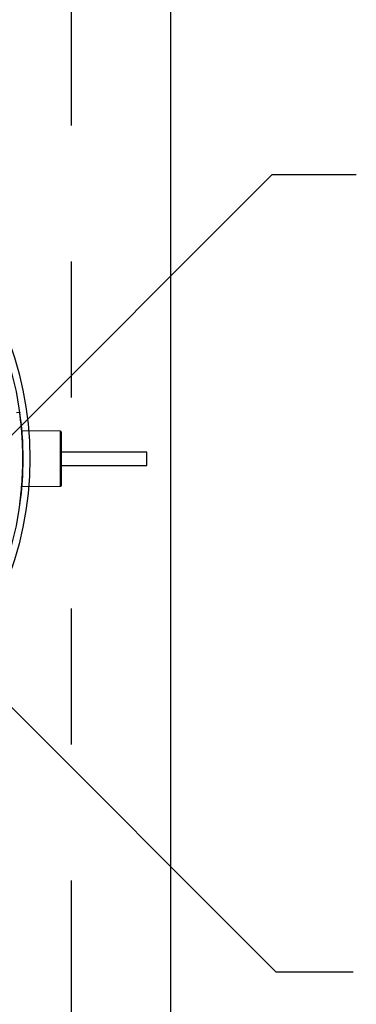
# Model space of a CAD drawing. Units: inches. Extents: x 19.5 to 35.9, y -0.1 to 10.5.
# Drawn here: x 25 to 25.3, y 6 to 6.8 of the extents above; entities that cross this region are included whole.
import ezdxf

# ---------------------------------------------------------------- set-up
doc = ezdxf.new("R2010")
doc.units = ezdxf.units.IN
doc.header["$LTSCALE"] = 0.25
doc.header["$MEASUREMENT"] = 0
doc.linetypes.add('HIDDEN', pattern=[0.375, 0.25, -0.125])
doc.layers.add('TANK', color=4, linetype='Continuous')
doc.layers.add('TEXT', color=1, linetype='Continuous')

msp = doc.modelspace()

# ---------------------------------------------------------------- linework, layer by layer
at = {"color": 7, "linetype": 'Continuous', "lineweight": 25}
for p, q in [((25.01738, 6.471), (25.01491, 6.47096)), ((25.04737, 6.45733), (25.01882, 6.45763)), ((25.01882, 6.45763), (25.01882, 6.45763)), ((25.01885, 6.4573), (25.01883, 6.45763)), ((25.04737, 6.41687), (25.04737, 6.45733)), ((25.04779, 6.45692), (25.04779, 6.41728)), ((25.11098, 6.44198), (25.04779, 6.44198)), ((25.11098, 6.43222), (25.11098, 6.44198)), ((25.04779, 6.43222), (25.11098, 6.43222)), ((25.01882, 6.41657), (25.04737, 6.41687))]:
    msp.add_line(p, q, dxfattribs=at)
for radius in [0.25, 0.24479]:
    msp.add_circle((24.77487, 6.4371), radius, dxfattribs=at)
for centre, start, end in [((25.04737, 6.45692), 0, 89.4), ((25.04737, 6.41728), 270.6, 0)]:
    msp.add_arc(centre, 0.000417, start, end, dxfattribs=at)
msp.add_open_spline([(25.01738, 6.4032), (25.01738, 6.40322), (25.01738, 6.40325), (25.01743, 6.4036), (25.0175, 6.40417), (25.01761, 6.40498), (25.01774, 6.406), (25.01789, 6.40724), (25.01806, 6.4087), (25.01824, 6.41037), (25.01843, 6.41221), (25.01863, 6.41423), (25.01882, 6.41644), (25.019, 6.41879), (25.01917, 6.42126), (25.01932, 6.42384), (25.01944, 6.42654), (25.01955, 6.42931), (25.01962, 6.43211), (25.01966, 6.43494), (25.01966, 6.4378), (25.01964, 6.44066), (25.01959, 6.44346), (25.0195, 6.44621), (25.01939, 6.44891), (25.01925, 6.45154), (25.0191, 6.45404), (25.01892, 6.45643), (25.01874, 6.4587), (25.01855, 6.46083), (25.01835, 6.46277), (25.01817, 6.46454), (25.01799, 6.46614), (25.01782, 6.46752), (25.01768, 6.46868), (25.01756, 6.46961), (25.01747, 6.47033), (25.0174, 6.47079), (25.01737, 6.471), (25.01738, 6.47098), (25.01738, 6.47098)], degree=3, knots=[0, 0, 0, 0, 0.024628, 0.050918, 0.077973, 0.105028, 0.13131, 0.157592, 0.184628, 0.211663, 0.23813, 0.264597, 0.291828, 0.319059, 0.345596, 0.372132, 0.399449, 0.426767, 0.453117, 0.479467, 0.506594, 0.533721, 0.559892, 0.586064, 0.612991, 0.639918, 0.666176, 0.692434, 0.719441, 0.746449, 0.772933, 0.799416, 0.826666, 0.853916, 0.880442, 0.906969, 0.934276, 0.961584, 0.987932, 1, 1, 1, 1], dxfattribs=at)
at = {"layer": 'TANK'}
msp.add_line((25.12845, 5.55399), (25.12845, 7.32482), dxfattribs=at)
at = {"layer": 'TANK', "linetype": 'HIDDEN'}
for p, q in [((25.05554, 6.48208), (25.05554, 7.2519)), ((25.05554, 5.6269), (25.05554, 6.39211))]:
    msp.add_line(p, q, dxfattribs=at)
at = {"layer": 'TEXT'}
for p, q in [((25.00172, 6.44497), (25.20291, 6.64616)), ((25.20291, 6.64616), (25.26489, 6.64616)), ((24.97267, 6.29289), (25.20565, 6.05991)), ((25.20565, 6.05991), (25.26269, 6.05991))]:
    msp.add_line(p, q, dxfattribs=at)

doc.saveas('drawing.dxf')
